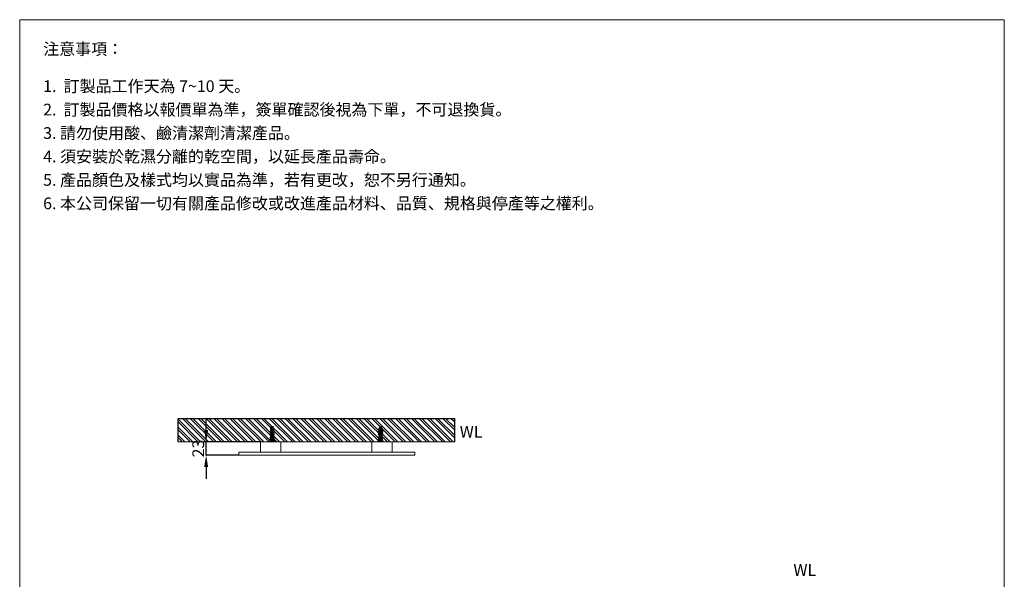
# Model space of a CAD drawing. Units: millimetres. Extents: x 7649 to 9329, y 51 to 2453.
# Drawn here: x 7649 to 9329, y 1498 to 2453 of the extents above; entities that cross this region are included whole.
import ezdxf

# ---------------------------------------------------------------- set-up
doc = ezdxf.new("R2010")
doc.units = ezdxf.units.MM
doc.linetypes.add('CENTER', pattern=[50.8, 31.75, -6.35, 6.35, -6.35])
doc.layers.get('0').update_dxf_attribs({"lineweight": 15})
doc.layers.get('Defpoints').update_dxf_attribs({"color": 8})
for name, color, linetype, lineweight in [('C', 1, 'CENTER', 15), ('DIM', 3, 'Continuous', 15), ('I', 7, 'Continuous', 15), ('PV', 7, 'Continuous', 15)]:
    doc.layers.add(name, color=color, linetype=linetype, lineweight=lineweight)
doc.styles.add('ETCH', font='txt')
doc.styles.get("Standard").update_dxf_attribs({"font": 'arial.ttf'})
doc.dimstyles.new('ISO-25', dxfattribs={"dimtxt": 20, "dimasz": 20, "dimexe": 1.25, "dimexo": 0.625, "dimtad": 1, "dimtxsty": 'Standard', "dimcen": 2.5, "dimadec": 0, "dimazin": 0, "dimtfac": 1, "dimtmove": 0, "dimatfit": 3, "dimfxl": 1, "dimarcsym": 0})

# ---------------------------------------------------------------- blocks, each defined once
blk = doc.blocks.new('*D24')
at = {"layer": 'Defpoints', "color": 0, "transparency": 16777216}
for p in [(7967.1, 1732.4), (8059.7, 1732.4), (8023.1, 1709.4)]:
    blk.add_point(p, dxfattribs=at)
at = {"layer": 'DIM', "color": 0, "lineweight": -2, "transparency": 16777216}
for p, q in [((7967.1, 1752.4), (7967.1, 1772.4)), ((8059.1, 1732.4), (7965.8, 1732.4)), ((7967.1, 1709.4), (7967.1, 1732.4)), ((8022.4, 1709.4), (7965.8, 1709.4)), ((7967.1, 1689.4), (7967.1, 1669.4))]:
    blk.add_line(p, q, dxfattribs=at)
at = {"layer": 'DIM', "color": 0, "transparency": 16777216}
for points in [[(7963.7, 1752.4), (7970.4, 1752.4), (7967.1, 1732.4)], [(7963.7, 1689.4), (7970.4, 1689.4), (7967.1, 1709.4)]]:
    blk.add_solid(points, dxfattribs=at)
at = {"layer": 'DIM', "color": 0, "transparency": 16777216, "insert": (7956.2, 1720.9), "char_height": 20, "attachment_point": 5, "rotation": 90}
blk.add_mtext('23', dxfattribs=at)

msp = doc.modelspace()

# ---------------------------------------------------------------- hatches: boundary and pattern name
at = {"true_color": 0x636466}
h = msp.add_hatch(dxfattribs=at)
h.set_pattern_fill('ANSI32', color=251, angle=-90)
h.set_pattern_definition([(315, (7068.487, 5436.841), (6.735192, 6.735192), []), (315, (7068.487, 5432.351), (6.735192, 6.735192), [])])
h.paths.add_polyline_path([(7919.104, 1772.447), (7919.104, 1732.447), (8391.348, 1732.447), (8391.348, 1772.447)])

# ---------------------------------------------------------------- linework, layer by layer
for p, q in [((7648.944, 2452.769), (9328.944, 2452.769)), ((8094.685, 1732.447), (8094.685, 1714.447)), ((8249.685, 1732.447), (8249.685, 1714.447)), ((8023.069, 1709.447), (8023.069, 1714.447)), ((8023.069, 1714.447), (8323.069, 1714.447)), ((8323.069, 1709.447), (8323.069, 1714.447)), ((8023.069, 1709.447), (8323.069, 1709.447))]:
    msp.add_line(p, q)
msp.add_lwpolyline([(8059.685, 1732.447), (8284.685, 1732.447), (8284.685, 1714.447), (8059.685, 1714.447)], close=True)
at = {"layer": 'C', "ltscale": 0.3}
for p, q in [((8079.685, 1732.447), (8079.685, 1758.447)), ((8264.685, 1732.447), (8264.685, 1758.447))]:
    msp.add_line(p, q, dxfattribs=at)
at = {"layer": 'Defpoints'}
for p, q in [((7919.104, 1772.447), (8391.348, 1772.447)), ((7919.104, 1732.447), (7919.104, 1772.447)), ((8391.348, 1732.447), (8391.348, 1772.447))]:
    msp.add_line(p, q, dxfattribs=at)
at = {"layer": 'I'}
for p, q in [((7648.944, 77.012), (7648.944, 2452.769)), ((9328.944, 2452.769), (9328.944, 77.012))]:
    msp.add_line(p, q, dxfattribs=at)
at = {"layer": 'PV'}
for p, q in [((8076.685, 1755.447), (8077.908, 1757.894)), ((8076.685, 1753.447), (8076.685, 1755.447)), ((8076.685, 1755.447), (8078.935, 1755.447)), ((8076.685, 1753.447), (8078.935, 1753.447)), ((8076.685, 1749.447), (8076.685, 1751.447)), ((8076.685, 1751.447), (8078.935, 1751.447)), ((8076.685, 1749.447), (8078.935, 1749.447)), ((8076.685, 1745.447), (8076.685, 1747.447)), ((8076.685, 1747.447), (8078.935, 1747.447)), ((8077.185, 1751.447), (8077.185, 1753.447)), ((8077.185, 1747.447), (8077.185, 1749.447)), ((8078.803, 1758.447), (8078.935, 1758.447)), ((8078.935, 1743.447), (8078.935, 1758.447)), ((8078.935, 1754.749), (8080.435, 1754.749)), ((8078.935, 1753.749), (8080.435, 1753.749)), ((8080.435, 1758.447), (8080.567, 1758.447)), ((8080.435, 1743.447), (8080.435, 1758.447)), ((8080.435, 1755.447), (8082.685, 1755.447)), ((8080.435, 1753.447), (8082.685, 1753.447)), ((8080.435, 1751.447), (8082.685, 1751.447)), ((8080.435, 1749.447), (8082.685, 1749.447)), ((8080.435, 1747.447), (8082.685, 1747.447)), ((8081.461, 1757.894), (8082.685, 1755.447)), ((8082.185, 1751.447), (8082.185, 1753.447)), ((8082.185, 1747.447), (8082.185, 1749.447)), ((8082.685, 1753.447), (8082.685, 1755.447)), ((8082.685, 1749.447), (8082.685, 1751.447)), ((8082.685, 1745.447), (8082.685, 1747.447)), ((8262.908, 1757.894), (8261.685, 1755.447)), ((8261.685, 1753.447), (8261.685, 1755.447)), ((8263.935, 1755.447), (8261.685, 1755.447)), ((8263.935, 1753.447), (8261.685, 1753.447)), ((8261.685, 1749.447), (8261.685, 1751.447)), ((8263.935, 1751.447), (8261.685, 1751.447)), ((8263.935, 1749.447), (8261.685, 1749.447)), ((8261.685, 1745.447), (8261.685, 1747.447)), ((8263.935, 1747.447), (8261.685, 1747.447)), ((8262.185, 1751.447), (8262.185, 1753.447)), ((8262.185, 1747.447), (8262.185, 1749.447)), ((8263.935, 1758.447), (8263.803, 1758.447)), ((8263.935, 1743.447), (8263.935, 1758.447)), ((8265.435, 1754.749), (8263.935, 1754.749)), ((8265.435, 1753.749), (8263.935, 1753.749)), ((8265.567, 1758.447), (8265.435, 1758.447)), ((8265.435, 1743.447), (8265.435, 1758.447)), ((8267.685, 1755.447), (8265.435, 1755.447)), ((8267.685, 1753.447), (8265.435, 1753.447)), ((8267.685, 1751.447), (8265.435, 1751.447)), ((8267.685, 1749.447), (8265.435, 1749.447)), ((8267.685, 1747.447), (8265.435, 1747.447)), ((8267.685, 1755.447), (8266.461, 1757.894)), ((8267.185, 1751.447), (8267.185, 1753.447)), ((8267.185, 1747.447), (8267.185, 1749.447)), ((8267.685, 1753.447), (8267.685, 1755.447)), ((8267.685, 1749.447), (8267.685, 1751.447)), ((8267.685, 1745.447), (8267.685, 1747.447)), ((7919.104, 1732.447), (8391.348, 1732.447)), ((8084.185, 1733.447), (8075.185, 1733.447)), ((8075.185, 1733.447), (8075.185, 1732.447)), ((8075.185, 1732.447), (8084.185, 1732.447)), ((8076.685, 1743.447), (8075.685, 1733.447)), ((8076.685, 1745.447), (8078.935, 1745.447)), ((8076.685, 1733.447), (8076.685, 1743.447)), ((8076.685, 1743.447), (8082.685, 1743.447)), ((8077.185, 1743.447), (8077.185, 1745.447)), ((8078.685, 1733.447), (8078.685, 1743.447)), ((8080.435, 1745.447), (8082.685, 1745.447)), ((8080.685, 1733.447), (8080.685, 1743.447)), ((8082.185, 1743.447), (8082.185, 1745.447)), ((8082.685, 1733.447), (8082.685, 1743.447)), ((8082.685, 1743.447), (8083.685, 1733.447)), ((8084.185, 1732.447), (8084.185, 1733.447)), ((8260.185, 1732.447), (8260.185, 1733.447)), ((8260.185, 1733.447), (8269.185, 1733.447)), ((8269.185, 1732.447), (8260.185, 1732.447)), ((8261.685, 1743.447), (8260.685, 1733.447)), ((8263.935, 1745.447), (8261.685, 1745.447)), ((8261.685, 1733.447), (8261.685, 1743.447)), ((8267.685, 1743.447), (8261.685, 1743.447)), ((8262.185, 1743.447), (8262.185, 1745.447)), ((8263.685, 1733.447), (8263.685, 1743.447)), ((8267.685, 1745.447), (8265.435, 1745.447)), ((8265.685, 1733.447), (8265.685, 1743.447)), ((8267.185, 1743.447), (8267.185, 1745.447)), ((8267.685, 1733.447), (8267.685, 1743.447)), ((8267.685, 1743.447), (8268.685, 1733.447)), ((8269.185, 1733.447), (8269.185, 1732.447))]:
    msp.add_line(p, q, dxfattribs=at)
for centre, radius, start, end in [((8082.713, 1747.807), 7.042, 148.873088, 173.191966), ((8077.517, 1747.47), 2.145, 112.840699, 146.899304), ((8082.713, 1743.807), 7.042, 148.873088, 173.191966), ((8078.803, 1757.447), 1, 90, 153.434949), ((8080.567, 1757.447), 1, 26.565051, 90), ((8076.657, 1747.807), 7.042, 6.808034, 31.126912), ((8081.852, 1747.47), 2.145, 33.100696, 67.159301), ((8076.657, 1743.807), 7.042, 6.808034, 31.126912), ((8267.713, 1747.807), 7.042, 148.873088, 173.191966), ((8262.517, 1747.47), 2.145, 112.840699, 146.899304), ((8267.713, 1743.807), 7.042, 148.873088, 173.191966), ((8263.803, 1757.447), 1, 90, 153.434949), ((8265.567, 1757.447), 1, 26.565051, 90), ((8261.657, 1747.807), 7.042, 6.808034, 31.126912), ((8266.852, 1747.47), 2.145, 33.100696, 67.159301), ((8261.657, 1743.807), 7.042, 6.808034, 31.126912), ((8077.517, 1743.47), 2.145, 112.840699, 146.899304), ((8081.852, 1743.47), 2.145, 33.100696, 67.159301), ((8262.517, 1743.47), 2.145, 112.840699, 146.899304), ((8266.852, 1743.47), 2.145, 33.100696, 67.159301)]:
    msp.add_arc(centre, radius, start, end, dxfattribs=at)

# ---------------------------------------------------------------- texts
at = {"char_height": 20, "attachment_point": 1}
for insert in [(8399.762, 1759.617), (8969.141, 1523.598)]:
    msp.add_mtext_dynamic_manual_height_columns('WL', width=198.69162, gutter_width=12.5, heights=[0], dxfattribs=dict(at, insert=insert))
at = {"layer": 'I', "char_height": 20, "attachment_point": 1, "line_spacing_factor": 0.96, "style": 'ETCH'}
for s, insert in [('注意事項：', (7688.944, 2412.769)), ('1.  訂製品工作天為 7~10 天。', (7688.944, 2349.314)), ('2.  訂製品價格以報價單為準，簽單確認後視為下單，不可退換貨。  ', (7688.944, 2309.314)), ('3. 請勿使用酸、鹼清潔劑清潔產品。', (7688.944, 2269.314)), ('4. 須安裝於乾濕分離的乾空間，以延長產品壽命。 ', (7688.944, 2229.314)), ('5. 產品顏色及樣式均以實品為準，若有更改，恕不另行通知。', (7688.944, 2189.314)), ('6. 本公司保留一切有關產品修改或改進產品材料、品質、規格與停產等之權利。', (7688.944, 2149.314))]:
    msp.add_mtext(s, dxfattribs=dict(at, insert=insert))

# ---------------------------------------------------------------- dimensions: what is measured, and where the dimension line sits
at = {"layer": 'DIM'}
dim = msp.add_linear_dim(base=(7967.069, 1732.447), p1=(8023.069, 1709.447), p2=(8059.685, 1732.447), angle=90, dimstyle='ISO-25', dxfattribs=at)
dim.commit()
dim.dimension.update_dxf_attribs({"geometry": '*D24', "text_midpoint": (7967.069, 1720.947), "dimtype": 160})

doc.saveas('drawing.dxf')
